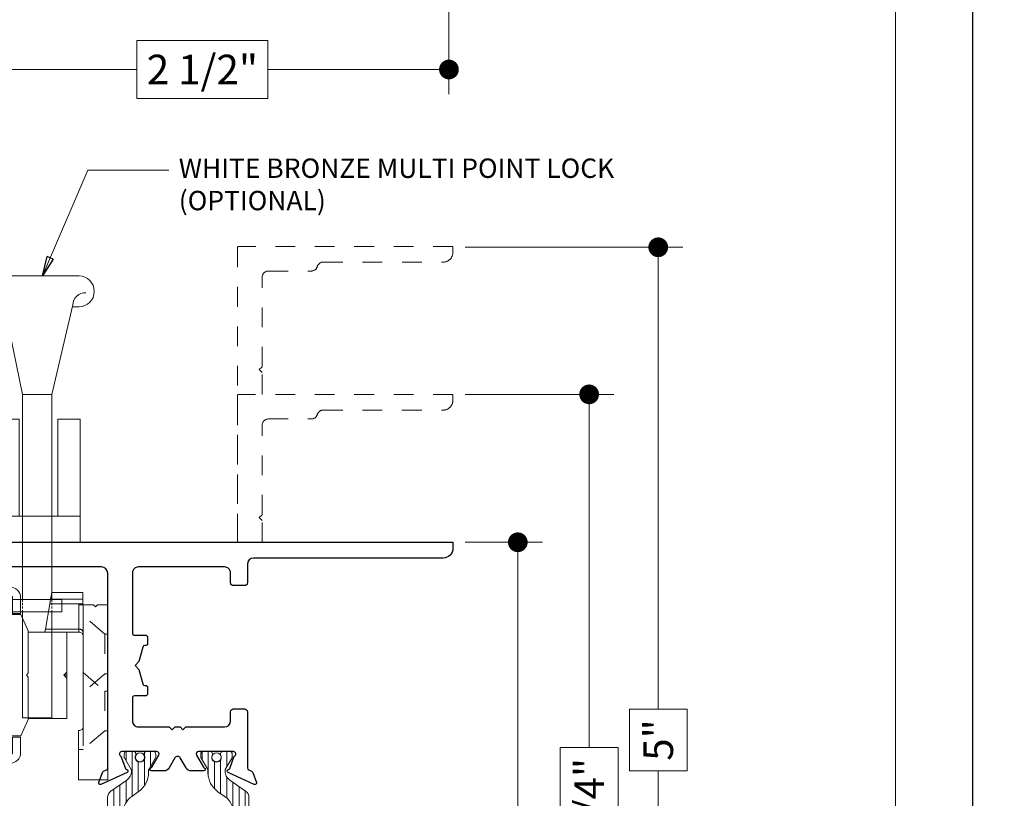
# Model space of a CAD drawing. Extents: x -16 to 123, y -25 to 56.
# Drawn here: x 112 to 117, y 39 to 43 of the extents above; entities that cross this region are included whole.
import ezdxf

# ---------------------------------------------------------------- set-up
doc = ezdxf.new("R2010")
doc.units = 0
doc.header["$LTSCALE"] = 0.01
doc.header["$MEASUREMENT"] = 0
doc.linetypes.add('HIDDEN', pattern=[0.375, 0.25, -0.125])
doc.layers.get('0').update_dxf_attribs({"linetype": 'CONTINUOUS', "lineweight": 20})
doc.layers.get('DEFPOINTS').update_dxf_attribs({"linetype": 'CONTINUOUS'})
for name, color, linetype, lineweight in [('3000i 2PointLck', 4, 'CONTINUOUS', 5), ('3000iGT-2PointLck', 4, 'CONTINUOUS', 5), ('3000IGT-MPL-LCK', 255, 'CONTINUOUS', 5), ('Const Lines', 102, 'CONTINUOUS', 5), ('DIM', 4, 'CONTINUOUS', 9), ('Ext', 7, 'CONTINUOUS', 30), ('TBAR', 5, 'CONTINUOUS', 15), ('Text Arrow', 10, 'CONTINUOUS', 5)]:
    doc.layers.add(name, color=color, linetype=linetype, lineweight=lineweight)
doc.layers.add('TEXT', color=10, linetype='CONTINUOUS')
doc.layers.add('Title Block', color=7, linetype='CONTINUOUS')
doc.layers.add('VP', color=1, linetype='CONTINUOUS', lineweight=20, plot=False)
doc.styles.get("Standard").update_dxf_attribs({"font": 'arial.ttf'})
doc.dimstyles.new('AWMC', dxfattribs={"dimscale": 0, "dimtxt": 0.15, "dimasz": 0.1, "dimexe": 0.125, "dimexo": 0.0625, "dimgap": -0.07, "dimtad": 0, "dimdec": 4, "dimzin": 0, "dimdsep": 46, "dimlunit": 5, "dimtxsty": 'Standard', "dimblk": 'DOT', "dimcen": 0.045, "dimclrd": 256, "dimclre": 256, "dimclrt": 7, "dimadec": 0, "dimazin": 0, "dimtfac": 0.625, "dimtdec": 4, "dimtofl": 0, "dimtmove": 0, "dimatfit": 1, "dimldrblk": 'CLOSEDBLANK', "dimfxl": 1, "dimfrac": 2, "dimtolj": 1, "dimtzin": 0, "dimlwd": 9, "dimlwe": 0, "dimarcsym": 0})

# ---------------------------------------------------------------- blocks, each defined once
blk = doc.blocks.new('Insulbar3')
at = {"layer": 'TBAR', "lineweight": 0}
h = blk.add_hatch(dxfattribs=at)
h.set_pattern_fill('LINE', color=8, scale=0.25, style=0)
h.set_pattern_definition([(0, (-6.340109387910408, -6.806996060358934), (0, 0.03125), [])])
edge = h.paths.add_edge_path()
edge.add_arc((-1.283341854339623, 0.0009749759448602902), 0.00786519873393975, 239.9999831868348, 270.0170704691913, ccw=False)
edge.add_line((-1.287274455705383, -0.005836484810542331), (-1.346698628390654, 0.02847210053600335))
edge.add_arc((-1.350635628390654, 0.02165304023785897), 0.007873979448139685, 59.99991365860898, 90.00000000000644)
edge.add_line((-1.350635628390655, 0.02952701968599847), (-1.366138762738653, 0.02952701968600024))
edge.add_arc((-1.366139203675955, 0.01771646063146726), 0.011810559062764, 89.99786091019962, 179.9998090140618)
edge.add_line((-1.377949762738653, 0.0177164999999988), (-1.377949940944998, -0.0177164999999988))
edge.add_arc((-1.36613876603886, -0.01771632509271903), 0.01181117490743332, 180.0008484718088, 269.9997016805626)
edge.add_line((-1.36613882753559, -0.02952749999999149), (-1.361406469185615, -0.02952759512111847))
edge.add_arc((-1.348422267030731, -0.05019691567055862), 0.02440922607487608, -122.13651154587927, 122.1365115458793, ccw=False)
edge.add_line((-1.361406469185615, -0.07086623621999877), (-1.366138814960999, -0.07086623621999877))
edge.add_arc((-1.366138814960999, -0.08267736220400135), 0.01181112598400258, 90, 179.9999618032076)
edge.add_line((-1.377949940944998, -0.08267735432999856), (-1.377949814960998, -0.1181103543299962))
edge.add_arc((-1.366138646980614, -0.118110312334732), 0.01181116798045872, 180.0002037183282, 269.9991851299486)
edge.add_line((-1.366138814960999, -0.1299214803139961), (-1.350635659586635, -0.1299214960619697))
edge.add_arc((-1.350635651588434, -0.1220476380901161), 0.007873857971857643, 269.9999417994172, 293.0996870383673)
edge.add_line((-1.347546484415558, -0.1292901987932797), (-1.287276781094917, -0.09455929358279569))
edge.add_arc((-1.283332786344773, -0.101403439799217), 0.007899204518235836, 90.04915524969698, 119.95304563856021, ccw=False)
edge.add_line((-1.283339563237001, -0.09350423818800024), (-1.271323083333001, -0.09350421456599989))
edge.add_arc((-1.271323315513773, 0.02460583364285096), 0.1181100482090791, 270.0001126320626, 324.9999831628966)
edge.add_line((-1.174573247980022, -0.04313933533742009), (-1.148944447493544, -0.006537588684796702))
edge.add_arc((-1.068319792208823, -0.06299146357254326), 0.0984244635729422, 89.99983744278182, 145.0000555572182, ccw=False)
edge.add_arc((-0.9756631379608711, 32658.19276537317), 32658.15733250461, 269.999837442781, 270.0001576129934)
edge.add_arc((-0.8858249409449979, 0.003936992126003069), 0.03149599999999701, -4.774847184307873e-12, 89.99998699999941, ccw=False)
edge.add_line((-0.8543289409450017, 0.003936992126000405), (-0.8543289409450017, -0.3346449842519981))
edge.add_arc((-0.8307069370080047, -0.3346450032747512), 0.02362200393700464, 179.9999538598219, 359.9999888444074)
edge.add_line((-0.8070849330710006, -0.3346450078739984), (-0.8070849409449998, 0.003936992126000405))
edge.add_arc((-0.775588941677464, 0.00393699285846516), 0.03149599926753589, 89.99998434359361, 180.0000013324594, ccw=False)
edge.add_line((-0.7755889330709982, 0.03543299212600104), (-0.3096303689270021, 0.03543299212600104))
edge.add_arc((-0.3096917337645806, -0.0632427970230065), 0.09867580822989333, 33.05727515151091, 89.96436870907422, ccw=False)
edge.add_arc((0.3050433511908679, 0.3479868449329935), 0.6409338652566291, 213.8920860397786, 219.3410187604427)
edge.add_arc((-0.1050528344431587, 0.0266589254015841), 0.1206160517525357, 224.7947178828276, 274.9666841804153)
edge.add_arc((-0.09424316058006887, -0.1000080030818511), 0.006514120480979951, 56.76911736801742, 93.23113163193688, ccw=False)
edge.add_line((-0.09067333029755176, -0.09455914288959555), (-0.0312501883936358, -0.1288671602350888))
edge.add_arc((-0.02731538753859031, -0.1220518952427003), 0.00786959304445553, 239.9999635741055, 270.0090953824567)
edge.add_line((-0.02731413828500084, -0.1299214881879998), (-0.0118109823706094, -0.1299213543297473))
edge.add_arc((-0.01181108435107259, -0.118110210923243), 0.01181114340694451, 270.0004947065607, 359.9993043347773)
edge.add_line((5.905500177760814e-08, -0.1181103543299962), (-5.908519717934269e-08, -0.08267650977098562))
edge.add_arc((-0.01181025392829138, -0.08267654914742906), 0.01181019484315985, 0.0001910302117168854, 90.00378396978962)
edge.add_line((-0.01181103390581928, -0.07086635433002542), (-0.01654243832444191, -0.07086625339938557))
edge.add_arc((-0.0295272781303515, -0.05019693575469297), 0.02440956281219176, 57.86221741504647, 302.1377825849553, ccw=False)
edge.add_line((-0.0165424383244428, -0.02952761811000038), (-0.01181105905500157, -0.0295274999999986))
edge.add_arc((-0.01181135390475152, -0.01771608703670591), 0.01181141296697287, 270.0014302815684, 359.9979967634823)
edge.add_line((5.905500177760814e-08, -0.0177164999999988), (-5.905500177760814e-08, 0.0177164999999988))
edge.add_arc((-0.01181061811769979, 0.01771646063146726), 0.01181055906276363, 0.000190985938194956, 90.00213908980038)
edge.add_line((-0.01181105905500157, 0.02952701968600024), (-0.0273141934029999, 0.02952701968599847))
edge.add_arc((-0.02731419340300079, 0.02165304023785897), 0.007873979448139501, 89.99999999999355, 120.000086341391)
edge.add_line((-0.03125119340300042, 0.02847210053600335), (-0.09067536608827176, -0.005836484810542331))
edge.add_arc((-0.09460796745403144, 0.0009749759448602902), 0.007865198733939592, 269.98292953080863, 300.0000168131652, ccw=False)
edge.add_line((-0.09461031077899928, -0.00689022243999915), (-0.09913604413028398, -0.006890230313954859))
edge.add_arc((-0.09913613572568192, 0.04822709658979196), 0.05511732690382293, 242.499729784392, 270.00009521560673, ccw=False)
edge.add_arc((-0.09913557600560807, 0.04822817178967309), 0.05511853906773311, 215.0001173547537, 242.4997297843938, ccw=False)
edge.add_line((-0.1442859752070023, 0.01661338409600077), (-0.2008425263528419, 0.09738451967775319))
edge.add_arc((-0.2330928947495288, 0.07480257135472446), 0.03937042864620547, 34.99999673555477, 89.99959926444805)
edge.add_line((-0.2330926193866558, 0.1141729999999672), (-0.6889749108968273, 0.114172999999985))
edge.add_line((-0.6889749108968273, 0.114172999999985), (-1.144857202406999, 0.1141729999999672))
edge.add_arc((-1.144856927044126, 0.07480257135472446), 0.03937042864620573, 90.00040073555196, 145.0000032644452)
edge.add_line((-1.177107295440813, 0.09738451967775319), (-1.233663846586652, 0.01661338409600077))
edge.add_arc((-1.278814245788046, 0.04822817178967309), 0.0551185390677332, 297.5002702156062, 324.9998826452463, ccw=False)
edge.add_arc((-1.278813686067973, 0.04822709658979196), 0.05511732690382281, 269.99990478439327, 297.50027021560805, ccw=False)
edge.add_line((-1.278813777663371, -0.006890230313954859), (-1.283341854339621, -0.006890222789079914))
at = {"layer": 'TBAR', "color": 7}
for points in [[(-1.283339511014655, -0.00689022243999915, -0.1317283479224517), (-1.287274455705383, -0.005836484810542331), (-1.346698628390654, 0.02847210053600335, 0.1316528808525513), (-1.350635628390655, 0.02952701968599847), (-1.366138762738653, 0.02952701968600024, 0.4142235210196922), (-1.377949762738653, 0.0177164999999988), (-1.377949940944998, -0.0177164999999988, 0.4142077000445622), (-1.36613882753559, -0.02952749999999149), (-1.361406469185615, -0.02952759512111847, -1.809127113797354), (-1.361406469185615, -0.07086623621999877), (-1.366138814960999, -0.07086623621999877, 0.4142133671129774), (-1.377949940944998, -0.08267735432999856), (-1.377949814960998, -0.1181103543299962, 0.4142083554087818), (-1.366138814960999, -0.1299214803139961), (-1.350635659586635, -0.1299214960619697, 0.10113435807409), (-1.347546484415558, -0.1292901987932797), (-1.287276781094917, -0.09455929358279569, -0.1312258953656235), (-1.283339563237001, -0.09350423818800024), (-1.271323083333001, -0.09350421456599989, 0.2446978444876612), (-1.174573247980022, -0.04313933533742009, 3.158798152491753e-07), (-1.148944447493544, -0.006537588684796702, -0.2446994519185139), (-1.068319512963002, 0.03543300000000293, 1.397006093351596e-06), (-0.8858249337987818, 0.03543299212599926, -0.4142134959177473)], [(-0.3096303689270021, 0.03543299212600104, -0.2535361631575392), (-0.2269890023216261, -0.009417400213534322, 0.02377993505490984), (-0.1906462900343913, -0.05832338040569596, 0.2224820166142352), (-0.09461032246031387, -0.09350423818800557, -0.1604515912324902), (-0.09067333029755176, -0.09455914288959555), (-0.0312501883936358, -0.1288671602350888, 0.1316930334398693), (-0.02731413828500084, -0.1299214881879998), (-0.0118109823706094, -0.1299213543297473, 0.4142074772639318), (5.905500177760814e-08, -0.1181103543299962), (-5.908519717934269e-08, -0.08267650977098562, 0.4142319294235425), (-0.01181103390581928, -0.07086635433002542), (-0.01654243832444191, -0.07086625339938557, -1.809174509817583), (-0.0165424383244428, -0.02952761811000038), (-0.01181105905500157, -0.0295274999999986, 0.4141960105057095), (5.905500177760814e-08, -0.0177164999999988), (-5.905500177760814e-08, 0.0177164999999988, 0.4142235210196922), (-0.01181105905500157, 0.02952701968600024), (-0.0273141934029999, 0.02952701968599847, 0.1316528808525513), (-0.03125119340300042, 0.02847210053600335), (-0.09067536608827176, -0.005836484810542331, -0.1317283479224517), (-0.09461031077899928, -0.00689022243999915), (-0.09913604413028398, -0.006890230313954859, -0.1205722157282658), (-0.1245867155595599, -0.0006624494414637638, -0.1205688823756227), (-0.1442859752070023, 0.01661338409600077), (-0.2008425263528419, 0.09738451967775319, 0.2446966050899953), (-0.2330926193866558, 0.1141729999999672), (-0.6889749108968273, 0.114172999999985), (-1.144857202406999, 0.1141729999999672, 0.2446966050899953), (-1.177107295440813, 0.09738451967775319), (-1.233663846586652, 0.01661338409600077, -0.1205688823756227), (-1.253363106234095, -0.0006624494414637638, -0.1205722157282658), (-1.278813777663371, -0.006890230313954859), (-1.283341854339621, -0.006890222789079914)]]:
    blk.add_lwpolyline(points, format="xyb", dxfattribs=at)
at = {"layer": 'TBAR', "color": 252, "lineweight": 0}
for centre in [(-1.34842226703073, -0.05019691567055862), (-0.02952727813035239, -0.05019693575469386)]:
    blk.add_circle(centre, 0.02318850937241075, dxfattribs=at)
blk = doc.blocks.new('A$C72534A1A')
at = {"layer": 'TBAR'}
blk.add_blockref('Insulbar3', (-1.06095099206528, -1.148339930048927), dxfattribs=at)
at = {"layer": 'TBAR', "rotation": 180}
blk.add_blockref('Insulbar3', (-2.438900879750808, -1.636942120848715), dxfattribs=at)
blk = doc.blocks.new('_Dot')
at = {"color": 0, "linetype": 'ByBlock', "lineweight": -2}
blk.add_line((-0.5, 0), (-1, 0), dxfattribs=at)
at = {"color": 0, "linetype": 'ByBlock', "const_width": 0.5}
blk.add_lwpolyline([(-0.25, 0, 1), (0.25, 0, 1)], format="xyb", close=True, dxfattribs=at)
blk = doc.blocks.new('*D184')
at = {"layer": 'DEFPOINTS', "color": 0, "linetype": 'Continuous', "transparency": 16777216}
for p in [(111.7568002753902, 43.44038389322375), (114.2567027522295, 43.46141937831331), (111.7568002753902, 43.02354568343475)]:
    blk.add_point(p, dxfattribs=at)
at = {"layer": 'DIM', "linetype": 'Continuous', "lineweight": 0, "transparency": 16777216}
for p, q in [((111.7568002753902, 43.37788389322375), (111.7568002753902, 42.89854568343475)), ((114.2567027522295, 43.39891937831331), (114.2567027522295, 42.89854568343475))]:
    blk.add_line(p, q, dxfattribs=at)
at = {"layer": 'DIM', "linetype": 'Continuous', "lineweight": 9, "transparency": 16777216}
for p, q in [((113.3389957157198, 43.17110366433516), (112.6745073118999, 43.17110366433516)), ((112.6745073118999, 43.17110366433516), (112.6745073118999, 42.87598770253434)), ((113.3389957157198, 42.87598770253434), (113.3389957157198, 43.17110366433516)), ((111.8568002753902, 43.02354568343475), (112.6745073118999, 43.02354568343475)), ((114.1567027522295, 43.02354568343475), (113.3389957157198, 43.02354568343475)), ((112.6745073118999, 42.87598770253434), (113.3389957157198, 42.87598770253434))]:
    blk.add_line(p, q, dxfattribs=at)
at = {"layer": 'DIM', "linetype": 'Continuous', "lineweight": 9, "transparency": 16777216, "xscale": 0.1, "yscale": 0.1, "zscale": 0.1, "rotation": 180}
blk.add_blockref('_Dot', (111.7568002753902, 43.02354568343475), dxfattribs=at)
at = {"layer": 'DIM', "linetype": 'Continuous', "lineweight": 9, "transparency": 16777216, "xscale": 0.1, "yscale": 0.1, "zscale": 0.1}
blk.add_blockref('_Dot', (114.2567027522295, 43.02354568343475), dxfattribs=at)
at = {"layer": 'DIM', "color": 7, "linetype": 'Continuous', "transparency": 16777216, "insert": (113.0067515138099, 43.02354568343475), "char_height": 0.15, "attachment_point": 5}
blk.add_mtext('\\A1;2 1/2"', dxfattribs=at)
blk = doc.blocks.new('_ClosedBlank')
at = {"layer": 'DIM', "color": 0, "lineweight": -2}
for p, q in [((-1, 0.1666666666666667), (0, 0)), ((-1, 0.1666666666666667), (-1, -0.1666666666666667)), ((0, 0), (-1, -0.1666666666666667))]:
    blk.add_line(p, q, dxfattribs=at)
blk = doc.blocks.new('3000iGT.CO.VENT.STD')
at = {"layer": 'TBAR', "extrusion": (0, 0, -1), "zscale": -1}
blk.add_blockref('Insulbar3', (2.275495929430804, 0.601951983566579), dxfattribs=at)
at = {"layer": 'TBAR', "extrusion": (0, 0, -1), "zscale": -1, "rotation": 180}
blk.add_blockref('Insulbar3', (0.8975460417452723, 0.1133497927667833), dxfattribs=at)
blk = doc.blocks.new('A$C181B30EB')
at = {"color": 9, "linetype": 'Continuous', "lineweight": 15}
for p, q in [((0.1269999999999989, 0.05499999999999969), (0.0549999999999935, 0.0549999999999997)), ((-1.22124614765084e-17, 0), (-5.515588000366761e-15, -0.7850000000000037)), ((0.0419999999999927, 0.005999999999996668), (0.1399999999999926, 0.0060000000000002)), ((0.04199999999999563, -0.7910000000000004), (0.0419999999999927, 0.005999999999996668)), ((0.1359999999999943, 0.003499999999998921), (0.04599999999999448, 0.003499999999998941)), ((0.04599999999999448, 0.003499999999998941), (0.04599999999999445, -0.1475000000000009)), ((0.1359999999999948, -0.08500000000000088), (0.1359999999999943, 0.003499999999998921)), ((0.1399999999999926, 0.0060000000000002), (0.1399999999999988, -0.07900000000000065)), ((0.1819999999999995, -0.07900000000000065), (0.1819999999999924, -3.594347042223944e-15)), ((0.1825296182022065, -0.08500000000000088), (0.1359999999999948, -0.08500000000000088)), ((0.1399999999999988, -0.07900000000000065), (0.1819999999999995, -0.07900000000000065)), ((0.2209999999999943, -0.1675000000000005), (0.1825296182022065, -0.08500000000000088)), ((0.04599999999999445, -0.1475000000000009), (0.1259999999999949, -0.182500000000001)), ((0.07499999999999923, -0.2167157204269081), (0.04199999999999265, -0.1800000000000033)), ((0.08199999999999447, -0.1875), (0.08199999999999438, -0.5699196872411498)), ((0.1259999999999949, -0.1875), (0.08199999999999447, -0.1875)), ((0.1159999999999943, -0.1880000000000024), (0.1159999999999942, -0.5970000000000013)), ((0.1259999999999949, -0.182500000000001), (0.1259999999999949, -0.6025000000000027)), ((0.2209999999999942, -0.3825000000000003), (0.2209999999999943, -0.1675000000000005)), ((0.4159999999999941, -0.1735000000000007), (0.2209999999999943, -0.1735000000000007)), ((0.4159999999999941, -0.1735000000000007), (0.415999999999994, -0.3775000000000014)), ((0.07499999999999915, -0.5682842795730991), (0.07499999999999923, -0.2167157204269081)), ((0.2109999999999944, -0.3925000000000019), (0.2209999999999942, -0.3825000000000003)), ((0.2209999999999942, -0.4024999999999999), (0.2109999999999944, -0.3925000000000019)), ((0.415999999999994, -0.3775000000000014), (0.4009999999999944, -0.392500000000002)), ((0.4009999999999944, -0.392500000000002), (0.415999999999994, -0.392500000000002)), ((0.4009999999999944, -0.392500000000002), (0.415999999999994, -0.4075000000000025)), ((0.415999999999994, -0.392500000000002), (0.415999999999994, -0.3775000000000014)), ((0.415999999999994, -0.4075000000000025), (0.415999999999994, -0.392500000000002)), ((0.2209999999999942, -0.6174999999999997), (0.2209999999999942, -0.4024999999999999)), ((0.415999999999994, -0.4075000000000025), (0.415999999999994, -0.6115000000000032)), ((0.04199999999999256, -0.605000000000004), (0.07499999999999915, -0.5682842795730991)), ((0.08199999999999438, -0.5699196872411498), (0.08199999999999438, -0.5975000000000001)), ((0.08199999999999438, -0.5975000000000001), (0.1259999999999949, -0.5975000000000001)), ((0.1259999999999949, -0.6025000000000027), (0.04599999999999434, -0.6375000000000028)), ((0.04599999999999434, -0.6375000000000028), (0.0459999999999943, -0.7885000000000026)), ((0.1825296182022063, -0.7000000000000028), (0.2209999999999942, -0.6174999999999997)), ((0.2209999999999942, -0.611500000000003), (0.415999999999994, -0.6115000000000032)), ((0.1359999999999942, -0.7885000000000026), (0.1359999999999946, -0.7000000000000028)), ((0.1359999999999946, -0.7000000000000028), (0.1825296182022063, -0.7000000000000028)), ((0.1399999999999924, -0.7060000000000031), (0.1399999999999942, -0.7910000000000004)), ((0.1819999999999993, -0.7059999999999995), (0.1399999999999924, -0.7060000000000031)), ((0.1819999999999935, -0.7850000000000037), (0.1819999999999993, -0.7059999999999995)), ((0.1399999999999942, -0.7910000000000004), (0.04199999999999563, -0.7910000000000004)), ((0.0459999999999943, -0.7885000000000026), (0.1359999999999942, -0.7885000000000026)), ((0.05499999999999241, -0.8400000000000034), (0.126999999999992, -0.8399999999999999))]:
    blk.add_line(p, q, dxfattribs=at)
for centre, radius, start, end in [((0.0549999999999926, -1.387778780781446e-17), 0.05500000000000149, 90.0000000000004, 180.0000000000004), ((0.1269999999999989, -2.775557561562891e-17), 0.05500000000000016, 359.9999999999973, 90.0000000000004), ((0.1159999999999943, -0.2439999999999998), 0.05600000000000022, 127.3831984178655, 144.5895215571545), ((0.1159999999999942, -0.5410000000000004), 0.05600000000000038, 215.410478442849, 232.6168015821361), ((0.05500000000000042, -0.7850000000000037), 0.05500000000000593, 180.000000000001, 270.0000000000008), ((0.1269999999999943, -0.7850000000000037), 0.05499999999999927, 270.0000000000008, 0)]:
    blk.add_arc(centre, radius, start, end, dxfattribs=at)
blk = doc.blocks.new('A$C152A4E85')
at = {"color": 9, "linetype": 'Continuous', "lineweight": 15}
for p, q in [((-0.2847360275313271, 0.06300031500000491), (-0.2905746744972042, 0.02988770261124207)), ((-0.127500637499999, 0.06300031500000491), (-0.2847360275313271, 0.06300031500000491)), ((-0.127500637499999, 0.02988770261124207), (-0.127500637499999, 0.06300031500000491)), ((-0.2948906795034922, 0.005410421885704952), (-0.317410805881444, -0.1223075614170579)), ((-0.2948906795034922, 0.005410421885704952), (-0.2905746744972042, 0.02988770261124207)), ((-0.2948906795034922, 0.005410421885704952), (-0.127500637499999, 0.005410421885704952)), ((-0.127500637499999, 0.02988770261124207), (-0.2905746744972042, 0.02988770261124207)), ((-0.1475007374999997, 5.329070518200751e-15), (-0.1250006249999984, 5.329070518200751e-15)), ((-0.1475007374999997, 5.329070518200751e-15), (-0.1475007374999961, -0.1223075614170583)), ((-0.127500637499999, 0.005410421885704952), (-0.127500637499999, 0.02988770261124207)), ((-0.127500637499999, 5.329070518200751e-15), (-0.127500637499999, 0.005410421885704952)), ((-0.125000625000002, -0.6145030725000002), (-0.125000625000002, 0)), ((-0.125000625000002, 0), (-0.07250036250000136, 0)), ((-0.06250031249999921, -0.01000004999999993), (-0.07250036250000136, 0)), ((-0.05250026250000062, 0), (-0.06250031249999921, -0.01000004999999993)), ((-0.05250026250000062, 0), (0, 0)), ((0, 0), (0, -0.8870044349999993)), ((-0.3200015999999977, -0.1370006849999932), (-0.317410805881444, -0.1223075614170579)), ((-0.3200015999999977, -0.1370006849999932), (-0.1475007374999961, -0.1370006849999932)), ((-0.1475007374999961, -0.1223075614170583), (-0.317410805881444, -0.1223075614170579)), ((-0.1475007374999961, -0.1223075614170583), (-0.1475007374999961, -0.1370006849999932)), ((-0.1500007500000002, -0.8870044349999993), (-0.1500007500000002, -0.6370031849999997)), ((-0.1500007500000002, -0.6370031849999997), (-0.1475007374999997, -0.6370031849999997)), ((0, -0.8870044349999993), (-0.1500007500000002, -0.8870044349999993))]:
    blk.add_line(p, q, dxfattribs=at)
at = {"color": 9, "linetype": 'HIDDEN', "lineweight": 0}
for p, q in [((-0.127500637499999, 0.005410421885704952), (-0.2948906795034887, 0.005410421885712058)), ((-0.2905746744972042, 0.02988770261125007), (-0.127500637499999, 0.02988770261124207)), ((-0.1475007374999926, -0.1223075614170543), (-0.1475007374999926, 1.243449787580175e-14)), ((-0.01630008149999895, -0.1484922108579632), (-0.1250006249999984, -0.0540002699999973)), ((-0.3174108058814404, -0.1223075614170543), (-0.1475007374999926, -0.1223075614170543)), ((-0.1475007374999961, -0.1370006849999932), (-0.1475007374999926, -0.1223075614170543)), ((0, -0.1485007424999965), (-0.01630008149999895, -0.1484922108579632)), ((-0.01630008149999895, -0.1484922108579632), (-0.01630008149999895, -0.3495102791420304)), ((-0.1250006249999949, -0.3418141797563101), (-0.01629026696853941, -0.4363146522563102)), ((-0.01630008149999895, -0.3495102791420304), (-0.1250006249999984, -0.4440022199999967)), ((0, -0.3495017474999966), (-0.01630008149999895, -0.3495102791420304)), ((-0.01629026696853941, -0.4363146522563102), (3.552713678800501e-15, -0.4363146522563102)), ((-0.01629026696853941, -0.4363146522563102), (-0.01629026696853941, -0.6373156572563103)), ((-0.1250006249999984, -0.6145030724999923), (-0.1250006249999949, -0.7318161297563108)), ((-0.01629026696853941, -0.6373156572563103), (-0.1250006249999949, -0.7318161297563108)), ((3.552713678800501e-15, -0.6373156572563103), (-0.01629026696853941, -0.6373156572563103)), ((-0.1250006249999949, -0.7318161297563108), (-0.1500007499999967, -0.7318161297563108))]:
    blk.add_line(p, q, dxfattribs=at)
blk.add_arc((-0.1451668522487779, -0.1425693340051715), 0.02039574585001564, 8.603692706796327, 96.57074957523784, dxfattribs=at)
at = {"color": 9, "linetype": 'Continuous', "lineweight": 15}
for centre, radius, start, end in [((-0.1451668522487815, -0.1425693340051768), 0.02039574585001679, 8.603692706795265, 96.57074957523376), ((-0.1475007374999961, -0.1595007974999931), 0.02250011249999996, 359.9999999999996, 90), ((-0.1475007374999997, -0.6145030725000002), 0.02250011250000011, 269.9999999999992, 359.9999999999996)]:
    blk.add_arc(centre, radius, start, end, dxfattribs=at)
blk = doc.blocks.new('S-93570')
at = {"layer": 'Ext'}
blk.add_lwpolyline([(-1.683001009834015, 1.084340839970565), (-1.660565937839465, 1.145980694052582, -0.270495450888676), (-1.654362701373685, 1.151135832158729, 0.7368873045523602), (-1.652296059784874, 1.166277593687312), (-1.784620063919093, 1.227981290172863, 0.6681786379187531), (-1.79551855097931, 1.217994666729965), (-1.777221337020649, 1.167723484539579, 0.1989123673794108), (-1.771016444712103, 1.160952032815061), (-1.75692959085913, 1.154383224984088, -0.2914734195862198), (-1.75000101000002, 1.143507531539683), (-1.750001010000062, 0.1559914476174242, -0.4141327491844478), (-1.780992456437758, 0.1249914487974877), (-2.715005148820509, 0.1247455993503195, 0.4141327491842712), (-2.730001010000052, 0.1097455999212968), (-2.730001010000052, 0.01499999999998636, 0.4142135623730779), (-2.715001010000051, 0), (0, 0), (0, 0.03000000000000114, 0.4142135623730118), (-0.04999999999999716, 0.0800000000000125), (-1.011001011718449, 0.08000000001425178, -0.4142135623730446), (-1.04200101171844, 0.1110000000142293), (-1.042001011718455, 0.2045637194950132, 0.4142135623729561), (-1.057001011718455, 0.2195637194949995), (-1.112001011718434, 0.219563719495028, 0.4142135623730605), (-1.127001011718448, 0.2045637194950132), (-1.127001011718434, 0.1560000000142452, -0.4142135623731538), (-1.158001011718426, 0.1250000000142393), (-1.594001009835964, 0.125, -0.4142135623826615), (-1.62500100983597, 0.1560000000000059), (-1.625001009835955, 0.4608288371018716, -0.4142135626083669), (-1.615001009835964, 0.4708288371098774), (-1.558373935862789, 0.4708288371099059, 0.414213562373043), (-1.548373935862784, 0.4808288371098968), (-1.548373935862799, 0.5137450000001422, 0.4142135623730951), (-1.558373935862789, 0.5237450000001331), (-1.562404550569923, 0.5237450000001331, -0.3394542588631033), (-1.572063808832795, 0.5311568095490884), (-1.591843124132623, 0.6049742191869711), (-1.611613904945784, 0.6247450000001322), (-1.591843124132623, 0.6445157808132933), (-1.572063808832809, 0.7183331904511476, -0.3394542588632432), (-1.562404550569909, 0.7257450000001313), (-1.558373935862789, 0.7257450000001313, 0.414213562373043), (-1.548373935862784, 0.7357450000001222), (-1.548373935862799, 0.7686611628903677, 0.4142135623730951), (-1.558373935862789, 0.778661162890387), (-1.615001010000071, 0.778661162890387, -0.4142135623729389), (-1.625001010000062, 0.7886611628903779), (-1.625001010000048, 0.9052250000000299, -0.4142135623731034), (-1.594001010000056, 0.9362250000000358), (-1.438501009942996, 0.9362250000051233), (-1.4235010099421, 0.9512250000064739), (-1.408501009941688, 0.9362250000060897), (-1.383501009941696, 0.9362250000068855), (-1.368501009942591, 0.9512250000064739), (-1.353501009943969, 0.9362250000078802), (-1.15800101171844, 0.9362250000142467, -0.4142135623730615), (-1.127001011718448, 0.9052250000142408), (-1.127001011718448, 0.8593637194953487, 0.4142135623730779), (-1.112001011718434, 0.844363719495334), (-1.057001011718455, 0.8443637194953624, 0.4142135623730605), (-1.042001011718469, 0.8593637194953487), (-1.042001009847951, 1.143507531624579, -0.2914734180585354), (-1.03507242898884, 1.154383225001453), (-1.020985575173057, 1.160952032815061, 0.1989123673793669), (-1.014780682864526, 1.167723484539579), (-0.9964834689058648, 1.217994666729936, 0.6681786379185823), (-1.007381955966054, 1.227981290172863), (-1.139705960100287, 1.166277593687312, 0.7368873045524027), (-1.137639318511475, 1.151135832158729, -0.2704954508887958), (-1.131436082045695, 1.145980694052582), (-1.109001010051145, 1.084340839970537, -0.8430390037140939), (-1.11300100988511, 1.061027131391), (-1.290001009942557, 1.061027131391057, -0.577350269190104), (-1.300393314787954, 1.079027131391001), (-1.265270298551485, 1.139861980027518, -0.1826758133115118), (-1.260892496443674, 1.143444555718958, 0.8496353657762528), (-1.263442897559841, 1.15902713139107), (-1.326374076901445, 1.159027131391042, 0.2679491924306783), (-1.353220864418759, 1.143527131391068), (-1.382144603482033, 1.09342974578874, -0.5773502691895038), (-1.409857416403142, 1.09342974578874), (-1.438781155466302, 1.143527131391068, 0.2679491924315132), (-1.465627942983659, 1.15902713139107), (-1.528559122323614, 1.159027131391014, 0.8496353657762952), (-1.531109523441302, 1.143444555718958, -0.1826758133113076), (-1.526731721333618, 1.139861980027632), (-1.49160870509715, 1.079027131391086, -0.5773502691902888), (-1.502001010000072, 1.061027131391), (-1.679001010002892, 1.061027131390972, -0.8430390037142838)], format="xyb", close=True, dxfattribs=at)
blk = doc.blocks.new('S-93570-S-93426')
at = {"layer": 'Ext'}
blk.add_blockref('S-93570', (0, 0), dxfattribs=at)
at = {"layer": 'TBAR', "xscale": -1}
for p, rotation in [((-1.636801857679067, 1.061029556951496), 90), ((-1.148199666879279, 2.438979444637013), 270)]:
    blk.add_blockref('Insulbar3', p, dxfattribs=dict(at, rotation=rotation))
blk = doc.blocks.new('*D189')
at = {"layer": 'DEFPOINTS', "color": 0, "transparency": 16777216}
for p in [(114.2768984227439, 40.62692463587027), (114.6057304285154, 40.62692463587027), (114.2767571495745, 37.12692231475015)]:
    blk.add_point(p, dxfattribs=at)
at = {"layer": 'DIM', "lineweight": 0, "transparency": 16777216}
for p, q in [((114.3393984227439, 40.62692463587027), (114.7307304285154, 40.62692463587027)), ((114.3392571495745, 37.12692231475015), (114.7307304285154, 37.12692231475015))]:
    blk.add_line(p, q, dxfattribs=at)
at = {"layer": 'DIM', "lineweight": 9, "transparency": 16777216}
for p, q in [((114.6057304285154, 40.52692463587027), (114.6057304285154, 39.20783752715195)), ((114.7533395690338, 39.20783752715195), (114.4581212879969, 39.20783752715195)), ((114.4581212879969, 39.20783752715195), (114.4581212879969, 38.54600942346846)), ((114.7533395690338, 38.54600942346846), (114.7533395690338, 39.20783752715195)), ((114.4581212879969, 38.54600942346846), (114.7533395690338, 38.54600942346846)), ((114.6057304285154, 37.22692231475015), (114.6057304285154, 38.54600942346846))]:
    blk.add_line(p, q, dxfattribs=at)
at = {"layer": 'DIM', "lineweight": 9, "transparency": 16777216, "xscale": 0.1, "yscale": 0.1, "zscale": 0.1}
for p, rotation in [((114.6057304285154, 40.62692463587027), 90), ((114.6057304285154, 37.12692231475015), 270)]:
    blk.add_blockref('_Dot', p, dxfattribs=dict(at, rotation=rotation))
at = {"layer": 'DIM', "color": 7, "transparency": 16777216, "insert": (114.6057304285153, 38.87692347531016), "char_height": 0.15, "attachment_point": 5, "rotation": 90}
blk.add_mtext('\\A1;3 1/2"', dxfattribs=at)
blk = doc.blocks.new('*D190')
at = {"layer": 'DEFPOINTS', "color": 0, "transparency": 16777216}
for p in [(114.2768984227439, 42.12227986423638), (114.2767571495745, 37.12692231475015), (115.3176288039347, 37.12692231475015)]:
    blk.add_point(p, dxfattribs=at)
at = {"layer": 'DIM', "lineweight": 0, "transparency": 16777216}
for p, q in [((114.3393984227439, 42.12227986423638), (115.4426288039347, 42.12227986423638)), ((114.3392571495745, 37.12692231475015), (115.4426288039347, 37.12692231475015))]:
    blk.add_line(p, q, dxfattribs=at)
at = {"layer": 'DIM', "lineweight": 9, "transparency": 16777216}
for p, q in [((115.3176288039347, 42.02227986423638), (115.3176288039347, 39.78080504583706)), ((115.4639077943849, 39.78080504583706), (115.1713498134845, 39.78080504583706)), ((115.1713498134845, 39.78080504583706), (115.1713498134845, 39.46839713314947)), ((115.4639077943849, 39.46839713314947), (115.4639077943849, 39.78080504583706)), ((115.1713498134845, 39.46839713314947), (115.4639077943849, 39.46839713314947)), ((115.3176288039347, 37.22692231475015), (115.3176288039347, 39.46839713314947))]:
    blk.add_line(p, q, dxfattribs=at)
at = {"layer": 'DIM', "lineweight": 9, "transparency": 16777216, "xscale": 0.1, "yscale": 0.1, "zscale": 0.1}
for p, rotation in [((115.3176288039347, 42.12227986423638), 90), ((115.3176288039347, 37.12692231475015), 270)]:
    blk.add_blockref('_Dot', p, dxfattribs=dict(at, rotation=rotation))
at = {"layer": 'DIM', "color": 7, "transparency": 16777216, "insert": (115.3176288039347, 39.62460108949322), "char_height": 0.15, "attachment_point": 5, "rotation": 90}
blk.add_mtext('\\A1;5"', dxfattribs=at)
blk = doc.blocks.new('A$C44535CAF')
at = {"layer": '3000i 2PointLck'}
for p, q in [((0.4784205619674253, 1.554999999999971), (0.06839869537435561, 1.554999999999971)), ((0.4784205619674253, 1.398999999999965), (0.4469519766212215, 1.398999999999965)), ((0.1919039090502679, 0.953740254333546), (0.1919039090502395, -0.08556151289253222)), ((0.3403916003435938, 0.953740254333546), (0.3403916003435938, -0.08556151289253222)), ((0.4845936925157162, 0.3376546121260091), (0.04899999999997817, 0.3376546121260091)), ((0.1919039090502395, -0.09657080045909794), (0.1919039090502395, -0.08556151289253222)), ((0.3403916003435938, -0.09657080045909794), (0.3403916003435938, -0.08556151289253222)), ((0.1919039090502395, -0.1129336271420485), (0.1919039090502395, -0.1019243395754827)), ((0.1919039090502395, -0.1311145710627457), (0.1919039090502395, -0.12010528349618)), ((0.1919039090502395, -0.1480615128925322), (0.1919039090502395, -0.1388703425637132)), ((0.3403916003435938, -0.1129336271420485), (0.3403916003435938, -0.1019243395754827)), ((0.3403916003435938, -0.1311145710627457), (0.3403916003435938, -0.12010528349618)), ((0.3403916003435938, -0.1480615128925322), (0.3403916003435938, -0.1388703425637132))]:
    blk.add_line(p, q, dxfattribs=at)
for points in [[(-0.00860130462564257, 1.475999999999964, 0.414213562373095), (0.06839869537435561, 1.398999999999964), (0.09920644497509556, 1.398999999999965)], [(0.5126843698513994, 1.470218305397488, 0.4296339059668396), (0.4474395405643179, 1.408303274242705), (0.3403916003435938, 0.953740254333546), (0.1919039090502679, 0.953740254333546), (0.098731728901015, 1.408058122297398, 0.4296339059668312), (0.0334868996139619, 1.469973153452182)]]:
    blk.add_lwpolyline(points, format="xyb", dxfattribs=at)
for points in [[(0.1739999999999782, 0.3376546121260091), (0.1739999999999782, 0.829999999999977), (0.04899999999997817, 0.829999999999977), (0.04899999999997817, 0.204999999999977)], [(0.3713374881526192, 0.3376546121260091), (0.3713374881526192, 0.829999999999977), (0.4845936925157162, 0.829999999999977), (0.4845936925157162, 0.204999999999977)], [(0.1919039090502679, -0.1480615128925322), (0.1919039090502679, -0.6846742269386326), (0.3403916003435938, -0.6846742269386326), (0.3403916003435938, -0.1480615128925322)]]:
    blk.add_lwpolyline(points, dxfattribs=at)
blk.add_lwpolyline([(0.0625, -0.6855615128925265), (0, -0.6855615128925265), (0, -0.08556151289253222), (0.3911478047066907, -0.08556151289253222), (0.3911478047066907, -0.1480615128925322), (0.0625, -0.1480615128925322)], close=True, dxfattribs=at)
for centre, start, end in [((0.06839869537435561, 1.477999999999973), 90, 180), ((0.4784205619674253, 1.477999999999973), 0, 90), ((0.4784205619674253, 1.475999999999964), 270, 0)]:
    blk.add_arc(centre, 0.077, start, end, dxfattribs=at)
blk = doc.blocks.new('*D240')
at = {"layer": 'DEFPOINTS', "color": 0, "ltscale": 0.5, "transparency": 16777216}
for p in [(114.2768984227406, 41.3768477435785), (114.4126505728984, 37.1269246358703), (114.9673492718162, 37.1269246358703)]:
    blk.add_point(p, dxfattribs=at)
at = {"layer": 'DIM', "lineweight": 0, "ltscale": 0.5, "transparency": 16777216}
for p, q in [((114.3393984227406, 41.3768477435785), (115.0923492718162, 41.3768477435785)), ((114.4751505728984, 37.1269246358703), (115.0923492718162, 37.1269246358703))]:
    blk.add_line(p, q, dxfattribs=at)
at = {"layer": 'DIM', "lineweight": 9, "ltscale": 0.5, "transparency": 16777216}
for p, q in [((114.9673492718162, 41.2768477435785), (114.9673492718162, 39.58586981864664)), ((115.1149072527166, 39.58586981864664), (114.8197912909158, 39.58586981864664)), ((114.8197912909158, 39.58586981864664), (114.8197912909158, 38.91790256080215)), ((115.1149072527166, 38.91790256080215), (115.1149072527166, 39.58586981864664)), ((114.8197912909158, 38.91790256080215), (115.1149072527166, 38.91790256080215)), ((114.9673492718162, 37.2269246358703), (114.9673492718162, 38.91790256080215))]:
    blk.add_line(p, q, dxfattribs=at)
at = {"layer": 'DIM', "lineweight": 9, "ltscale": 0.5, "transparency": 16777216, "xscale": 0.1, "yscale": 0.1, "zscale": 0.1}
for p, rotation in [((114.9673492718162, 41.3768477435785), 90), ((114.9673492718162, 37.1269246358703), 270)]:
    blk.add_blockref('_Dot', p, dxfattribs=dict(at, rotation=rotation))
at = {"layer": 'DIM', "color": 7, "ltscale": 0.5, "transparency": 16777216, "insert": (114.9673492718162, 39.25188618972435), "char_height": 0.15, "attachment_point": 5, "rotation": 90}
blk.add_mtext('\\A1;4 1/4"', dxfattribs=at)

msp = doc.modelspace()

# ---------------------------------------------------------------- linework, layer by layer
at = {"layer": 'Ext', "linetype": 'HIDDEN', "lineweight": 15, "ltscale": 25}
for points in [[(113.3098974127438, 41.37684774357117), (113.3098974127438, 41.48705962824506), (113.2948974127438, 41.50205962824506), (113.3098974127438, 41.51705962824506), (113.3098974127438, 41.97105962824506, -0.4142135623730363), (113.3408974127438, 42.00205962824506), (113.5590865123709, 42.00205962824506, 0.3350128188369261), (113.5888984227437, 42.0245596282511, -0.3350128188409934), (113.6187103331177, 42.04705962825818), (114.2268984227439, 42.04705962824505, 0.4142135623733292), (114.2768984227439, 42.09705962824508), (114.2768984227439, 42.12705962824506), (113.1908974127438, 42.12705962824506, 0.414213562373095), (113.1848974127438, 42.12105962824506), (113.1848974127438, 40.62713652053692)], [(113.3097561395743, 40.62692463586441), (113.3097561395743, 40.73684774357117), (113.2947561395743, 40.75184774357117), (113.3097561395743, 40.76684774357117), (113.3097561395743, 41.22084774357117, -0.4142135623731118), (113.3407561395743, 41.25184774357116), (113.5589452392007, 41.25184774357116, 0.3350128188369242), (113.5887571495743, 41.27434774357765, -0.3350128188409687), (113.6185690599482, 41.29684774358428), (114.2267571495744, 41.29684774357116, 0.4142135623733135), (114.2767571495744, 41.34684774357119), (114.2767571495743, 41.37684774357116), (113.1907561395743, 41.37684774357117, 0.414213562373095), (113.1847561395743, 41.37084774357117), (113.1847561395743, 40.62679214182931)]]:
    msp.add_lwpolyline(points, format="xyb", dxfattribs=at)
at = {"layer": 'Title Block'}
msp.add_lwpolyline([(99.70311970435573, 51.79670219632885), (99.70311970435573, 29.53511269485662), (116.9132271668287, 29.53511269485662), (116.9132271668287, 51.79670219632885)], close=True, dxfattribs=at)
msp.add_lwpolyline([(99.70311970435573, 51.79670219632885), (99.70311970435573, 29.53511269485662), (116.9132271668287, 29.53511269485662), (116.9132271668287, 51.79670219632885)], close=True, dxfattribs=at)
at = {"layer": 'VP'}
msp.add_lwpolyline([(100.0953408366281, 29.89206106283564), (116.5210060345564, 29.89206106283564), (116.5210060345564, 51.26533638511893), (100.0953408366281, 51.26533638511893)], close=True, dxfattribs=at)

# ---------------------------------------------------------------- block references
at = {"layer": '3000iGT-2PointLck'}
msp.add_blockref('A$C44535CAF', (111.9031631900416, 40.42179743583095), dxfattribs=at)
at = {"layer": '3000IGT-MPL-LCK'}
for name, p in [('A$C181B30EB', (111.9033070797084, 40.34555115090969)), ('A$C152A4E85', (112.5280762704521, 40.30905183590967))]:
    msp.add_blockref(name, p, dxfattribs=at)
at = {"layer": 'Const Lines', "xscale": -1}
for p, rotation in [((111.1520762704521, 40.62692463587031), 270), ((113.4149807977545, 34.2514700952037), 180)]:
    msp.add_blockref('3000iGT.CO.VENT.STD', p, dxfattribs=dict(at, rotation=rotation))
at = {"layer": 'Ext'}
msp.add_blockref('A$C72534A1A', (105.4799929412365, 47.55180573898372), dxfattribs=at)
at = {"layer": 'Ext', "xscale": -1, "rotation": 180}
msp.add_blockref('S-93570-S-93426', (114.2768984227439, 40.62692463587025), dxfattribs=at)
at = {"layer": 'TBAR'}
msp.add_blockref('Insulbar3', (112.3544040897731, 32.76198578003419), dxfattribs=at)
at = {"layer": 'TBAR', "rotation": 180}
msp.add_blockref('Insulbar3', (110.9764542020876, 32.2733835892344), dxfattribs=at)

# ---------------------------------------------------------------- texts
at = {"layer": 'TEXT', "color": 1, "insert": (112.8870124395685, 42.57232270988856), "char_height": 0.09830858582468752, "width": 2.658027250764217, "attachment_point": 1}
msp.add_mtext('WHITE BRONZE MULTI POINT LOCK\\P(OPTIONAL)', dxfattribs=at)

# ---------------------------------------------------------------- dimensions: what is measured, and where the dimension line sits
at = {"layer": 'DIM', "linetype": 'Continuous'}
dim = msp.add_linear_dim(base=(111.7568002753902, 43.02354568343475), p1=(114.2567027522295, 43.46141937831331), p2=(111.7568002753902, 43.44038389322375), dimstyle='AWMC', override={"dimscale": 1, "dimpost": '"'}, dxfattribs=at)
dim.commit()
dim.dimension.update_dxf_attribs({"geometry": '*D184', "text_midpoint": (113.0067515138099, 43.02354568343475)})
at = {"layer": 'DIM'}
for base, p1, p2, picture, middle in [((115.3176288039347, 37.12692231475015), (114.2768984227439, 42.12227986423637), (114.2767571495745, 37.12692231475013), '*D190', (115.3176288039347, 39.62460108949322)), ((114.6057304285154, 40.62692463587027), (114.2767571495744, 37.12692231475013), (114.2768984227439, 40.62692463587025), '*D189', (114.6057304285153, 38.87692347531016))]:
    dim = msp.add_linear_dim(base=base, p1=p1, p2=p2, angle=90, dimstyle='AWMC', override={"dimscale": 1, "dimpost": '"'}, dxfattribs=at)
    dim.commit()
    dim.dimension.update_dxf_attribs({"geometry": picture, "text_midpoint": middle})
at = {"layer": 'DIM', "ltscale": 0.5}
dim = msp.add_linear_dim(base=(114.9673492718162, 37.1269246358703), p1=(114.2768984227406, 41.37684774357849), p2=(114.4126505728984, 37.12692463587028), angle=90, dimstyle='AWMC', override={"dimscale": 1, "dimpost": '"'}, dxfattribs=at)
dim.commit()
dim.dimension.update_dxf_attribs({"geometry": '*D240', "text_midpoint": (114.9673492718162, 39.25188618972435)})

# ---------------------------------------------------------------- leaders
at = {"layer": 'Text Arrow'}
msp.add_leader([(112.1957407809886, 41.97679743583092), (112.4255730246274, 42.51368413890213), (112.8370035541838, 42.51368413890213)], dimstyle='AWMC', override={"dimscale": 1, "dimgap": 0.07}, dxfattribs=at)

doc.saveas('drawing.dxf')
